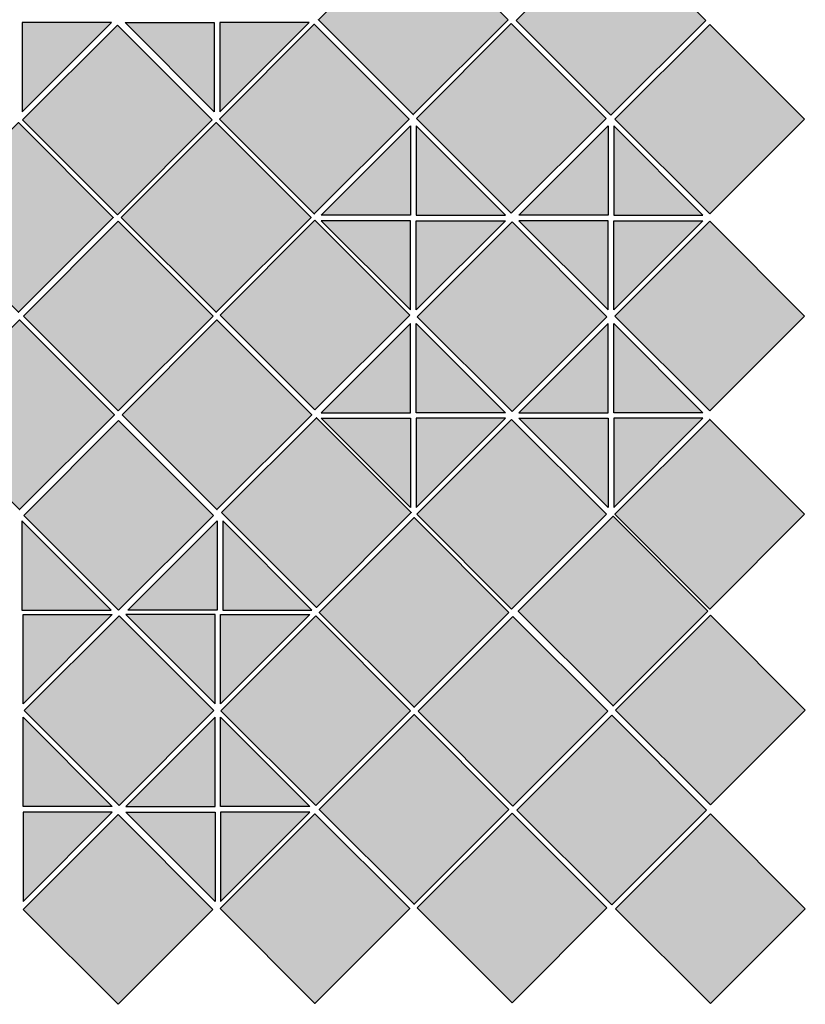
# Model space of a CAD drawing. Units: inches. Extents: x -467 to 961, y -717 to 712.
# Drawn here: x 359 to 922, y -678 to 27 of the extents above; entities that cross this region are included whole.
import ezdxf

# ---------------------------------------------------------------- set-up
doc = ezdxf.new("R2010")
doc.units = ezdxf.units.IN
doc.header["$MEASUREMENT"] = 0
for name, color, linetype in [('TC_14', 7, 'Continuous'), ('TC_16', 7, 'Continuous'), ('TC_OUTLINE', 7, 'Continuous')]:
    doc.layers.add(name, color=color, linetype=linetype)

# ---------------------------------------------------------------- blocks, each defined once
blk = doc.blocks.new('block 47')
at = {"layer": 'TC_OUTLINE', "color": 7, "lineweight": 30, "true_color": 0xffffff}
blk.add_lwpolyline([(425.25, 25.34), (361.37, 25.34), (361.37, -38.54), (425.25, 25.34)], dxfattribs=at)
blk = doc.blocks.new('block 55')
at = {"layer": 'TC_OUTLINE', "color": 7, "lineweight": 30, "true_color": 0xffffff}
blk.add_lwpolyline([(434.91, 25.34), (498.79, 25.34), (498.79, -38.54), (434.91, 25.34)], dxfattribs=at)
blk = doc.blocks.new('block 56')
at = {"layer": 'TC_OUTLINE', "color": 7, "lineweight": 30, "true_color": 0xffffff}
blk.add_lwpolyline([(566.67, 25.34), (502.79, 25.34), (502.79, -38.54), (566.67, 25.34)], dxfattribs=at)
blk = doc.blocks.new('block 80')
at = {"layer": 'TC_OUTLINE', "color": 7, "lineweight": 30, "true_color": 0xffffff}
blk.add_lwpolyline([(430.08, -252.67), (497.96, -184.79), (430.08, -116.91), (362.2, -184.79), (430.08, -252.67)], dxfattribs=at)
blk = doc.blocks.new('block 91')
at = {"layer": 'TC_OUTLINE', "color": 7, "lineweight": 30, "true_color": 0xffffff}
blk.add_lwpolyline([(570.85, -252.05), (638.73, -184.17), (570.85, -116.29), (502.96, -184.17), (570.85, -252.05)], dxfattribs=at)
blk = doc.blocks.new('block 92')
at = {"layer": 'TC_OUTLINE', "color": 7, "lineweight": 30, "true_color": 0xffffff}
blk.add_lwpolyline([(429.42, -112.25), (497.31, -44.37), (429.42, 23.51), (361.54, -44.37), (429.42, -112.25)], dxfattribs=at)
blk = doc.blocks.new('block 96')
at = {"layer": 'TC_OUTLINE', "color": 7, "lineweight": 30, "true_color": 0xffffff}
blk.add_lwpolyline([(430.25, -395.44), (498.13, -327.56), (430.25, -259.67), (362.37, -327.56), (430.25, -395.44)], dxfattribs=at)
blk = doc.blocks.new('block 111')
at = {"layer": 'TC_OUTLINE', "color": 7, "lineweight": 30, "true_color": 0xffffff}
blk.add_lwpolyline([(361.07, -331.38), (361.07, -395.27), (424.96, -395.27), (361.07, -331.38)], dxfattribs=at)
blk = doc.blocks.new('block 114')
at = {"layer": 'TC_OUTLINE', "color": 7, "lineweight": 30, "true_color": 0xffffff}
blk.add_lwpolyline([(504.79, -331.38), (504.79, -395.27), (568.67, -395.27), (504.79, -331.38)], dxfattribs=at)
blk = doc.blocks.new('block 115')
at = {"layer": 'TC_OUTLINE', "color": 7, "lineweight": 30, "true_color": 0xffffff}
blk.add_lwpolyline([(500.79, -331.38), (500.79, -395.27), (436.91, -395.27), (500.79, -331.38)], dxfattribs=at)
blk = doc.blocks.new('block 211')
at = {"layer": 'TC_OUTLINE', "color": 7, "lineweight": 30, "true_color": 0xffffff}
blk.add_lwpolyline([(848.59, -254), (784.71, -254), (784.71, -190.12), (848.59, -254)], dxfattribs=at)
blk = doc.blocks.new('block 212')
at = {"layer": 'TC_OUTLINE', "color": 7, "lineweight": 30, "true_color": 0xffffff}
blk.add_lwpolyline([(716.83, -254), (780.71, -254), (780.71, -190.12), (716.83, -254)], dxfattribs=at)
blk = doc.blocks.new('block 213')
at = {"layer": 'TC_OUTLINE', "color": 7, "lineweight": 30, "true_color": 0xffffff}
blk.add_lwpolyline([(848.59, -258), (784.71, -258), (784.71, -321.88), (848.59, -258)], dxfattribs=at)
blk = doc.blocks.new('block 214')
at = {"layer": 'TC_OUTLINE', "color": 7, "lineweight": 30, "true_color": 0xffffff}
blk.add_lwpolyline([(716.83, -258), (780.71, -258), (780.71, -321.88), (716.83, -258)], dxfattribs=at)
blk = doc.blocks.new('block 215')
at = {"layer": 'TC_OUTLINE', "color": 7, "lineweight": 30, "true_color": 0xffffff}
blk.add_lwpolyline([(712, -253.17), (644.12, -185.29), (712, -117.41), (779.88, -185.29), (712, -253.17)], dxfattribs=at)
blk = doc.blocks.new('block 216')
at = {"layer": 'TC_OUTLINE', "color": 7, "lineweight": 30, "true_color": 0xffffff}
blk.add_lwpolyline([(643.29, -48.7), (643.29, -112.58), (707.17, -112.58), (643.29, -48.7)], dxfattribs=at)
blk = doc.blocks.new('block 217')
at = {"layer": 'TC_OUTLINE', "color": 7, "lineweight": 30, "true_color": 0xffffff}
blk.add_lwpolyline([(643.29, -180.46), (643.29, -116.58), (707.17, -116.58), (643.29, -180.46)], dxfattribs=at)
blk = doc.blocks.new('block 218')
at = {"layer": 'TC_OUTLINE', "color": 7, "lineweight": 30, "true_color": 0xffffff}
blk.add_lwpolyline([(639.29, -48.7), (639.29, -112.58), (575.41, -112.58), (639.29, -48.7)], dxfattribs=at)
blk = doc.blocks.new('block 219')
at = {"layer": 'TC_OUTLINE', "color": 7, "lineweight": 30, "true_color": 0xffffff}
blk.add_lwpolyline([(639.29, -180.46), (639.29, -116.58), (575.41, -116.58), (639.29, -180.46)], dxfattribs=at)
blk = doc.blocks.new('block 220')
at = {"layer": 'TC_OUTLINE', "color": 7, "lineweight": 30, "true_color": 0xffffff}
blk.add_lwpolyline([(707.17, -254), (643.29, -254), (643.29, -190.12), (707.17, -254)], dxfattribs=at)
blk = doc.blocks.new('block 221')
at = {"layer": 'TC_OUTLINE', "color": 7, "lineweight": 30, "true_color": 0xffffff}
blk.add_lwpolyline([(575.41, -254), (639.29, -254), (639.29, -190.12), (575.41, -254)], dxfattribs=at)
blk = doc.blocks.new('block 222')
at = {"layer": 'TC_OUTLINE', "color": 7, "lineweight": 30, "true_color": 0xffffff}
blk.add_lwpolyline([(707.17, -258), (643.29, -258), (643.29, -321.88), (707.17, -258)], dxfattribs=at)
blk = doc.blocks.new('block 223')
at = {"layer": 'TC_OUTLINE', "color": 7, "lineweight": 30, "true_color": 0xffffff}
blk.add_lwpolyline([(575.41, -258), (639.29, -258), (639.29, -321.88), (575.41, -258)], dxfattribs=at)
blk = doc.blocks.new('block 224')
at = {"layer": 'TC_OUTLINE', "color": 7, "lineweight": 30, "true_color": 0xffffff}
blk.add_lwpolyline([(784.71, -48.7), (784.71, -112.58), (848.59, -112.58), (784.71, -48.7)], dxfattribs=at)
blk = doc.blocks.new('block 225')
at = {"layer": 'TC_OUTLINE', "color": 7, "lineweight": 30, "true_color": 0xffffff}
blk.add_lwpolyline([(784.71, -180.46), (784.71, -116.58), (848.59, -116.58), (784.71, -180.46)], dxfattribs=at)
blk = doc.blocks.new('block 226')
at = {"layer": 'TC_OUTLINE', "color": 7, "lineweight": 30, "true_color": 0xffffff}
blk.add_lwpolyline([(780.71, -48.7), (780.71, -112.58), (716.83, -112.58), (780.71, -48.7)], dxfattribs=at)
blk = doc.blocks.new('block 227')
at = {"layer": 'TC_OUTLINE', "color": 7, "lineweight": 30, "true_color": 0xffffff}
blk.add_lwpolyline([(780.71, -180.46), (780.71, -116.58), (716.83, -116.58), (780.71, -180.46)], dxfattribs=at)
blk = doc.blocks.new('block 228')
at = {"layer": 'TC_OUTLINE', "color": 7, "lineweight": 30, "true_color": 0xffffff}
blk.add_lwpolyline([(782.71, -41.04), (714.83, 26.84), (782.71, 94.73), (850.59, 26.84), (782.71, -41.04)], dxfattribs=at)
blk = doc.blocks.new('block 229')
at = {"layer": 'TC_OUTLINE', "color": 7, "lineweight": 30, "true_color": 0xffffff}
blk.add_lwpolyline([(853.42, -111.75), (785.54, -43.87), (853.42, 24.01), (921.31, -43.87), (853.42, -111.75)], dxfattribs=at)
blk = doc.blocks.new('block 230')
at = {"layer": 'TC_OUTLINE', "color": 7, "lineweight": 30, "true_color": 0xffffff}
blk.add_lwpolyline([(711.59, -394.59), (643.71, -326.71), (711.59, -258.83), (779.47, -326.71), (711.59, -394.59)], dxfattribs=at)
blk = doc.blocks.new('block 231')
at = {"layer": 'TC_OUTLINE', "color": 7, "lineweight": 30, "true_color": 0xffffff}
blk.add_lwpolyline([(711.42, -111.16), (643.53, -43.28), (711.42, 24.6), (779.3, -43.28), (711.42, -111.16)], dxfattribs=at)
blk = doc.blocks.new('block 235')
at = {"layer": 'TC_OUTLINE', "color": 7, "lineweight": 30, "true_color": 0xffffff}
blk.add_lwpolyline([(853.42, -252.76), (785.54, -184.87), (853.42, -116.99), (921.31, -184.87), (853.42, -252.76)], dxfattribs=at)
blk = doc.blocks.new('block 251')
at = {"layer": 'TC_OUTLINE', "color": 7, "lineweight": 30, "true_color": 0xffffff}
blk.add_lwpolyline([(425.8, -535.92), (361.92, -535.92), (361.92, -472.04), (425.8, -535.92)], dxfattribs=at)
blk = doc.blocks.new('block 253')
at = {"layer": 'TC_OUTLINE', "color": 7, "lineweight": 30, "true_color": 0xffffff}
blk.add_lwpolyline([(425.8, -539.92), (361.92, -539.92), (361.92, -603.8), (425.8, -539.92)], dxfattribs=at)
blk = doc.blocks.new('block 254')
at = {"layer": 'TC_OUTLINE', "color": 7, "lineweight": 30, "true_color": 0xffffff}
blk.add_lwpolyline([(430.63, -535.09), (498.51, -467.21), (430.63, -399.33), (362.75, -467.21), (430.63, -535.09)], dxfattribs=at)
blk = doc.blocks.new('block 255')
at = {"layer": 'TC_OUTLINE', "color": 7, "lineweight": 30, "true_color": 0xffffff}
blk.add_lwpolyline([(499.34, -462.38), (499.34, -398.5), (435.46, -398.5), (499.34, -462.38)], dxfattribs=at)
blk = doc.blocks.new('block 256')
at = {"layer": 'TC_OUTLINE', "color": 7, "lineweight": 30, "true_color": 0xffffff}
blk.add_lwpolyline([(503.34, -462.38), (503.34, -398.5), (567.22, -398.5), (503.34, -462.38)], dxfattribs=at)
blk = doc.blocks.new('block 257')
at = {"layer": 'TC_OUTLINE', "color": 7, "lineweight": 30, "true_color": 0xffffff}
blk.add_lwpolyline([(435.46, -535.92), (499.34, -535.92), (499.34, -472.04), (435.46, -535.92)], dxfattribs=at)
blk = doc.blocks.new('block 258')
at = {"layer": 'TC_OUTLINE', "color": 7, "lineweight": 30, "true_color": 0xffffff}
blk.add_lwpolyline([(567.22, -535.92), (503.34, -535.92), (503.34, -472.04), (567.22, -535.92)], dxfattribs=at)
blk = doc.blocks.new('block 259')
at = {"layer": 'TC_OUTLINE', "color": 7, "lineweight": 30, "true_color": 0xffffff}
blk.add_lwpolyline([(435.46, -539.92), (499.34, -539.92), (499.34, -603.8), (435.46, -539.92)], dxfattribs=at)
blk = doc.blocks.new('block 260')
at = {"layer": 'TC_OUTLINE', "color": 7, "lineweight": 30, "true_color": 0xffffff}
blk.add_lwpolyline([(567.22, -539.92), (503.34, -539.92), (503.34, -603.8), (567.22, -539.92)], dxfattribs=at)
blk = doc.blocks.new('block 262')
at = {"layer": 'TC_OUTLINE', "color": 7, "lineweight": 30, "true_color": 0xffffff}
blk.add_lwpolyline([(361.92, -462.38), (361.92, -398.5), (425.8, -398.5), (361.92, -462.38)], dxfattribs=at)
blk = doc.blocks.new('block 266')
at = {"layer": 'TC_OUTLINE', "color": 7, "lineweight": 30, "true_color": 0xffffff}
blk.add_lwpolyline([(429.97, -677.51), (497.85, -609.63), (429.97, -541.75), (362.09, -609.63), (429.97, -677.51)], dxfattribs=at)
blk = doc.blocks.new('block 269')
at = {"layer": 'TC_OUTLINE', "color": 7, "lineweight": 30, "true_color": 0xffffff}
blk.add_lwpolyline([(571.39, -535.21), (639.27, -467.33), (571.39, -399.45), (503.51, -467.33), (571.39, -535.21)], dxfattribs=at)
blk = doc.blocks.new('block 272')
at = {"layer": 'TC_OUTLINE', "color": 7, "lineweight": 30, "true_color": 0xffffff}
blk.add_lwpolyline([(712.55, -535.59), (644.67, -467.71), (712.55, -399.82), (780.43, -467.71), (712.55, -535.59)], dxfattribs=at)
blk = doc.blocks.new('block 273')
at = {"layer": 'TC_OUTLINE', "color": 7, "lineweight": 30, "true_color": 0xffffff}
blk.add_lwpolyline([(783.26, -606.3), (715.38, -538.42), (783.26, -470.54), (851.14, -538.42), (783.26, -606.3)], dxfattribs=at)
blk = doc.blocks.new('block 274')
at = {"layer": 'TC_OUTLINE', "color": 7, "lineweight": 30, "true_color": 0xffffff}
blk.add_lwpolyline([(853.97, -677.01), (786.09, -609.13), (853.97, -541.25), (921.85, -609.13), (853.97, -677.01)], dxfattribs=at)
blk = doc.blocks.new('block 275')
at = {"layer": 'TC_OUTLINE', "color": 7, "lineweight": 30, "true_color": 0xffffff}
blk.add_lwpolyline([(711.96, -676.42), (644.08, -608.54), (711.96, -540.66), (779.84, -608.54), (711.96, -676.42)], dxfattribs=at)
blk = doc.blocks.new('block 276')
at = {"layer": 'TC_OUTLINE', "color": 7, "lineweight": 30, "true_color": 0xffffff}
blk.add_lwpolyline([(853.97, -534.76), (786.09, -466.88), (853.97, -399), (921.85, -466.88), (853.97, -534.76)], dxfattribs=at)
blk = doc.blocks.new('block 300')
at = {"layer": 'TC_OUTLINE', "color": 7, "lineweight": 35, "true_color": 0xffffff}
blk.add_lwpolyline([(502.99, -609.04), (570.88, -676.93), (638.76, -609.04), (570.88, -541.16), (502.99, -609.04)], dxfattribs=at)
blk = doc.blocks.new('block 301')
at = {"layer": 'TC_OUTLINE', "color": 7, "lineweight": 35, "true_color": 0xffffff}
blk.add_lwpolyline([(709.64, -538), (641.76, -605.89), (573.88, -538), (641.76, -470.12), (709.64, -538)], dxfattribs=at)
blk = doc.blocks.new('block 302')
at = {"layer": 'TC_OUTLINE', "color": 7, "lineweight": 35, "true_color": 0xffffff}
blk.add_lwpolyline([(291.49, -255.5), (359.37, -323.38), (427.25, -255.5), (359.37, -187.62), (291.49, -255.5)], dxfattribs=at)
blk = doc.blocks.new('block 310')
at = {"layer": 'TC_OUTLINE', "color": 7, "lineweight": 35, "true_color": 0xffffff}
blk.add_lwpolyline([(432.74, -255.5), (500.62, -323.38), (568.5, -255.5), (500.62, -187.62), (432.74, -255.5)], dxfattribs=at)
blk = doc.blocks.new('block 311')
at = {"layer": 'TC_OUTLINE', "color": 7, "lineweight": 35, "true_color": 0xffffff}
blk.add_lwpolyline([(432.25, -114.25), (500.13, -182.13), (568.02, -114.25), (500.13, -46.37), (432.25, -114.25)], dxfattribs=at)
blk = doc.blocks.new('block 312')
at = {"layer": 'TC_OUTLINE', "color": 7, "lineweight": 35, "true_color": 0xffffff}
blk.add_lwpolyline([(502.45, -43.78), (570.33, -111.67), (638.21, -43.78), (570.33, 24.1), (502.45, -43.78)], dxfattribs=at)
blk = doc.blocks.new('block 313')
at = {"layer": 'TC_OUTLINE', "color": 7, "lineweight": 35, "true_color": 0xffffff}
blk.add_lwpolyline([(503.96, -325.55), (571.85, -393.44), (639.73, -325.55), (571.85, -257.67), (503.96, -325.55)], dxfattribs=at)
blk = doc.blocks.new('block 314')
at = {"layer": 'TC_OUTLINE', "color": 7, "lineweight": 35, "true_color": 0xffffff}
blk.add_lwpolyline([(709.09, 27.26), (641.21, -40.62), (573.33, 27.26), (641.21, 95.14), (709.09, 27.26)], dxfattribs=at)
blk = doc.blocks.new('block 315')
at = {"layer": 'TC_OUTLINE', "color": 7, "lineweight": 35, "true_color": 0xffffff}
blk.add_lwpolyline([(921.31, -326.71), (853.42, -394.59), (785.54, -326.71), (853.42, -258.83), (921.31, -326.71)], dxfattribs=at)
blk = doc.blocks.new('block 316')
at = {"layer": 'TC_OUTLINE', "color": 7, "lineweight": 35, "true_color": 0xffffff}
blk.add_lwpolyline([(709.64, -397), (641.76, -464.88), (573.88, -397), (641.76, -329.11), (709.64, -397)], dxfattribs=at)
blk = doc.blocks.new('block 317')
at = {"layer": 'TC_OUTLINE', "color": 7, "lineweight": 35, "true_color": 0xffffff}
blk.add_lwpolyline([(852.14, -396), (784.26, -463.88), (716.38, -396), (784.26, -328.11), (852.14, -396)], dxfattribs=at)
blk = doc.blocks.new('block 320')
at = {"layer": 'TC_OUTLINE', "color": 7, "lineweight": 35, "true_color": 0xffffff}
blk.add_lwpolyline([(290.66, -114.25), (358.54, -182.13), (426.42, -114.25), (358.54, -46.37), (290.66, -114.25)], dxfattribs=at)
blk = doc.blocks.new('block 368')
at = {"layer": 'TC_14', "true_color": 0x413f3e}
h = blk.add_hatch(color=250, dxfattribs=at)
h.dxf.hatch_style = 2
h.paths.add_polyline_path([(425.25, 25.34), (361.37, 25.34), (361.37, -38.54)])
at = {"layer": 'TC_14', "lineweight": 0}
blk.add_lwpolyline([(425.25, 25.34), (361.37, 25.34), (361.37, -38.54), (425.25, 25.34)], dxfattribs=at)
blk = doc.blocks.new('block 372')
at = {"layer": 'TC_14', "true_color": 0x413f3e}
h = blk.add_hatch(color=250, dxfattribs=at)
h.dxf.hatch_style = 2
h.paths.add_polyline_path([(498.79, -38.54), (498.79, 25.34), (434.91, 25.34)])
at = {"layer": 'TC_14', "lineweight": 0}
blk.add_lwpolyline([(498.79, -38.54), (498.79, 25.34), (434.91, 25.34), (498.79, -38.54)], dxfattribs=at)
blk = doc.blocks.new('block 384')
at = {"layer": 'TC_14', "true_color": 0x413f3e}
h = blk.add_hatch(color=250, dxfattribs=at)
h.dxf.hatch_style = 2
h.paths.add_polyline_path([(361.07, -331.38), (361.07, -395.27), (424.96, -395.27)])
at = {"layer": 'TC_14', "lineweight": 0}
blk.add_lwpolyline([(361.07, -331.38), (361.07, -395.27), (424.96, -395.27), (361.07, -331.38)], dxfattribs=at)
blk = doc.blocks.new('block 386')
at = {"layer": 'TC_14', "true_color": 0x413f3e}
h = blk.add_hatch(color=250, dxfattribs=at)
h.dxf.hatch_style = 2
h.paths.add_polyline_path([(500.79, -331.38), (500.79, -395.27), (436.91, -395.27)])
at = {"layer": 'TC_14', "lineweight": 0}
blk.add_lwpolyline([(500.79, -331.38), (500.79, -395.27), (436.91, -395.27), (500.79, -331.38)], dxfattribs=at)
blk = doc.blocks.new('block 437')
at = {"layer": 'TC_14', "true_color": 0x413f3e}
h = blk.add_hatch(color=250, dxfattribs=at)
h.dxf.hatch_style = 2
h.paths.add_polyline_path([(290.66, -114.25), (358.54, -182.13), (426.42, -114.25), (358.54, -46.37)])
at = {"layer": 'TC_14', "lineweight": 0}
blk.add_lwpolyline([(290.66, -114.25), (358.54, -182.13), (426.42, -114.25), (358.54, -46.37), (290.66, -114.25)], dxfattribs=at)
blk = doc.blocks.new('block 438')
at = {"layer": 'TC_14', "true_color": 0x413f3e}
h = blk.add_hatch(color=250, dxfattribs=at)
h.dxf.hatch_style = 2
h.paths.add_polyline_path([(432.74, -255.5), (500.62, -323.38), (568.5, -255.5), (500.62, -187.62)])
at = {"layer": 'TC_14', "lineweight": 0}
blk.add_lwpolyline([(432.74, -255.5), (500.62, -323.38), (568.5, -255.5), (500.62, -187.62), (432.74, -255.5)], dxfattribs=at)
blk = doc.blocks.new('block 439')
at = {"layer": 'TC_14', "true_color": 0x413f3e}
h = blk.add_hatch(color=250, dxfattribs=at)
h.dxf.hatch_style = 2
h.paths.add_polyline_path([(432.25, -114.25), (500.13, -182.13), (568.02, -114.25), (500.13, -46.37)])
at = {"layer": 'TC_14', "lineweight": 0}
blk.add_lwpolyline([(432.25, -114.25), (500.13, -182.13), (568.02, -114.25), (500.13, -46.37), (432.25, -114.25)], dxfattribs=at)
blk = doc.blocks.new('block 440')
at = {"layer": 'TC_14', "true_color": 0x413f3e}
h = blk.add_hatch(color=250, dxfattribs=at)
h.dxf.hatch_style = 2
h.paths.add_polyline_path([(502.45, -43.78), (570.33, -111.67), (638.21, -43.78), (570.33, 24.1)])
at = {"layer": 'TC_14', "lineweight": 0}
blk.add_lwpolyline([(502.45, -43.78), (570.33, -111.67), (638.21, -43.78), (570.33, 24.1), (502.45, -43.78)], dxfattribs=at)
blk = doc.blocks.new('block 441')
at = {"layer": 'TC_14', "true_color": 0x413f3e}
h = blk.add_hatch(color=250, dxfattribs=at)
h.dxf.hatch_style = 2
h.paths.add_polyline_path([(291.49, -255.5), (359.37, -323.38), (427.25, -255.5), (359.37, -187.62)])
at = {"layer": 'TC_14', "lineweight": 0}
blk.add_lwpolyline([(291.49, -255.5), (359.37, -323.38), (427.25, -255.5), (359.37, -187.62), (291.49, -255.5)], dxfattribs=at)
blk = doc.blocks.new('block 447')
at = {"layer": 'TC_14', "true_color": 0x413f3e}
h = blk.add_hatch(color=250, dxfattribs=at)
h.dxf.hatch_style = 2
h.paths.add_polyline_path([(503.96, -325.55), (571.85, -393.44), (639.73, -325.55), (571.85, -257.67)])
at = {"layer": 'TC_14', "lineweight": 0}
blk.add_lwpolyline([(503.96, -325.55), (571.85, -393.44), (639.73, -325.55), (571.85, -257.67), (503.96, -325.55)], dxfattribs=at)
blk = doc.blocks.new('block 459')
at = {"layer": 'TC_14', "true_color": 0x413f3e}
h = blk.add_hatch(color=250, dxfattribs=at)
h.dxf.hatch_style = 2
h.paths.add_polyline_path([(850.59, 26.84), (782.71, -41.04), (714.83, 26.84), (782.71, 94.73)])
at = {"layer": 'TC_14', "lineweight": 0}
blk.add_lwpolyline([(850.59, 26.84), (782.71, -41.04), (714.83, 26.84), (782.71, 94.73), (850.59, 26.84)], dxfattribs=at)
blk = doc.blocks.new('block 460')
at = {"layer": 'TC_14', "true_color": 0x413f3e}
h = blk.add_hatch(color=250, dxfattribs=at)
h.dxf.hatch_style = 2
h.paths.add_polyline_path([(921.31, -43.87), (853.42, -111.75), (785.54, -43.87), (853.42, 24.01)])
at = {"layer": 'TC_14', "lineweight": 0}
blk.add_lwpolyline([(921.31, -43.87), (853.42, -111.75), (785.54, -43.87), (853.42, 24.01), (921.31, -43.87)], dxfattribs=at)
blk = doc.blocks.new('block 470')
at = {"layer": 'TC_14', "true_color": 0x413f3e}
h = blk.add_hatch(color=250, dxfattribs=at)
h.dxf.hatch_style = 2
h.paths.add_polyline_path([(848.59, -254), (784.71, -254), (784.71, -190.12)])
at = {"layer": 'TC_14', "lineweight": 0}
blk.add_lwpolyline([(848.59, -254), (784.71, -254), (784.71, -190.12), (848.59, -254)], dxfattribs=at)
blk = doc.blocks.new('block 471')
at = {"layer": 'TC_14', "true_color": 0x413f3e}
h = blk.add_hatch(color=250, dxfattribs=at)
h.dxf.hatch_style = 2
h.paths.add_polyline_path([(716.83, -258), (780.71, -258), (780.71, -321.88)])
at = {"layer": 'TC_14', "lineweight": 0}
blk.add_lwpolyline([(716.83, -258), (780.71, -258), (780.71, -321.88), (716.83, -258)], dxfattribs=at)
blk = doc.blocks.new('block 472')
at = {"layer": 'TC_14', "true_color": 0x413f3e}
h = blk.add_hatch(color=250, dxfattribs=at)
h.dxf.hatch_style = 2
h.paths.add_polyline_path([(707.17, -112.58), (643.29, -112.58), (643.29, -48.7)])
at = {"layer": 'TC_14', "lineweight": 0}
blk.add_lwpolyline([(707.17, -112.58), (643.29, -112.58), (643.29, -48.7), (707.17, -112.58)], dxfattribs=at)
blk = doc.blocks.new('block 473')
at = {"layer": 'TC_14', "true_color": 0x413f3e}
h = blk.add_hatch(color=250, dxfattribs=at)
h.dxf.hatch_style = 2
h.paths.add_polyline_path([(575.41, -116.58), (639.29, -116.58), (639.29, -180.46)])
at = {"layer": 'TC_14', "lineweight": 0}
blk.add_lwpolyline([(575.41, -116.58), (639.29, -116.58), (639.29, -180.46), (575.41, -116.58)], dxfattribs=at)
blk = doc.blocks.new('block 474')
at = {"layer": 'TC_14', "true_color": 0x413f3e}
h = blk.add_hatch(color=250, dxfattribs=at)
h.dxf.hatch_style = 2
h.paths.add_polyline_path([(639.29, -190.12), (639.29, -254), (575.41, -254)])
at = {"layer": 'TC_14', "lineweight": 0}
blk.add_lwpolyline([(639.29, -190.12), (639.29, -254), (575.41, -254), (639.29, -190.12)], dxfattribs=at)
blk = doc.blocks.new('block 475')
at = {"layer": 'TC_14', "true_color": 0x413f3e}
h = blk.add_hatch(color=250, dxfattribs=at)
h.dxf.hatch_style = 2
h.paths.add_polyline_path([(643.29, -321.88), (643.29, -258), (707.17, -258)])
at = {"layer": 'TC_14', "lineweight": 0}
blk.add_lwpolyline([(643.29, -321.88), (643.29, -258), (707.17, -258), (643.29, -321.88)], dxfattribs=at)
blk = doc.blocks.new('block 476')
at = {"layer": 'TC_14', "true_color": 0x413f3e}
h = blk.add_hatch(color=250, dxfattribs=at)
h.dxf.hatch_style = 2
h.paths.add_polyline_path([(784.71, -180.46), (784.71, -116.58), (848.59, -116.58)])
at = {"layer": 'TC_14', "lineweight": 0}
blk.add_lwpolyline([(784.71, -180.46), (784.71, -116.58), (848.59, -116.58), (784.71, -180.46)], dxfattribs=at)
blk = doc.blocks.new('block 477')
at = {"layer": 'TC_14', "true_color": 0x413f3e}
h = blk.add_hatch(color=250, dxfattribs=at)
h.dxf.hatch_style = 2
h.paths.add_polyline_path([(780.71, -48.7), (780.71, -112.58), (716.83, -112.58)])
at = {"layer": 'TC_14', "lineweight": 0}
blk.add_lwpolyline([(780.71, -48.7), (780.71, -112.58), (716.83, -112.58), (780.71, -48.7)], dxfattribs=at)
blk = doc.blocks.new('block 479')
at = {"layer": 'TC_14', "true_color": 0x413f3e}
h = blk.add_hatch(color=250, dxfattribs=at)
h.dxf.hatch_style = 2
h.paths.add_polyline_path([(779.88, -185.29), (712, -253.17), (644.12, -185.29), (712, -117.41)])
at = {"layer": 'TC_14', "lineweight": 0}
blk.add_lwpolyline([(779.88, -185.29), (712, -253.17), (644.12, -185.29), (712, -117.41), (779.88, -185.29)], dxfattribs=at)
blk = doc.blocks.new('block 480')
at = {"layer": 'TC_14', "true_color": 0x413f3e}
h = blk.add_hatch(color=250, dxfattribs=at)
h.dxf.hatch_style = 2
h.paths.add_polyline_path([(709.09, 27.26), (641.21, -40.62), (573.33, 27.26), (641.21, 95.14)])
at = {"layer": 'TC_14', "lineweight": 0}
blk.add_lwpolyline([(709.09, 27.26), (641.21, -40.62), (573.33, 27.26), (641.21, 95.14), (709.09, 27.26)], dxfattribs=at)
blk = doc.blocks.new('block 481')
at = {"layer": 'TC_14', "true_color": 0x413f3e}
h = blk.add_hatch(color=250, dxfattribs=at)
h.dxf.hatch_style = 2
h.paths.add_polyline_path([(921.31, -326.71), (853.42, -394.59), (785.54, -326.71), (853.42, -258.83)])
at = {"layer": 'TC_14', "lineweight": 0}
blk.add_lwpolyline([(921.31, -326.71), (853.42, -394.59), (785.54, -326.71), (853.42, -258.83), (921.31, -326.71)], dxfattribs=at)
blk = doc.blocks.new('block 495')
at = {"layer": 'TC_14', "true_color": 0x413f3e}
h = blk.add_hatch(color=250, dxfattribs=at)
h.dxf.hatch_style = 2
h.paths.add_polyline_path([(425.8, -539.92), (361.92, -539.92), (361.92, -603.8)])
at = {"layer": 'TC_14', "lineweight": 0}
blk.add_lwpolyline([(425.8, -539.92), (361.92, -539.92), (361.92, -603.8), (425.8, -539.92)], dxfattribs=at)
blk = doc.blocks.new('block 496')
at = {"layer": 'TC_14', "true_color": 0x413f3e}
h = blk.add_hatch(color=250, dxfattribs=at)
h.dxf.hatch_style = 2
h.paths.add_polyline_path([(567.22, -398.5), (503.34, -398.5), (503.34, -462.38)])
at = {"layer": 'TC_14', "lineweight": 0}
blk.add_lwpolyline([(567.22, -398.5), (503.34, -398.5), (503.34, -462.38), (567.22, -398.5)], dxfattribs=at)
blk = doc.blocks.new('block 497')
at = {"layer": 'TC_14', "true_color": 0x413f3e}
h = blk.add_hatch(color=250, dxfattribs=at)
h.dxf.hatch_style = 2
h.paths.add_polyline_path([(503.34, -472.04), (503.34, -535.92), (567.22, -535.92)])
at = {"layer": 'TC_14', "lineweight": 0}
blk.add_lwpolyline([(503.34, -472.04), (503.34, -535.92), (567.22, -535.92), (503.34, -472.04)], dxfattribs=at)
blk = doc.blocks.new('block 498')
at = {"layer": 'TC_14', "true_color": 0x413f3e}
h = blk.add_hatch(color=250, dxfattribs=at)
h.dxf.hatch_style = 2
h.paths.add_polyline_path([(499.34, -603.8), (499.34, -539.92), (435.46, -539.92)])
at = {"layer": 'TC_14', "lineweight": 0}
blk.add_lwpolyline([(499.34, -603.8), (499.34, -539.92), (435.46, -539.92), (499.34, -603.8)], dxfattribs=at)
blk = doc.blocks.new('block 501')
at = {"layer": 'TC_14', "true_color": 0x413f3e}
h = blk.add_hatch(color=250, dxfattribs=at)
h.dxf.hatch_style = 2
h.paths.add_polyline_path([(362.75, -467.21), (430.63, -535.09), (498.51, -467.21), (430.63, -399.33)])
at = {"layer": 'TC_14', "lineweight": 0}
blk.add_lwpolyline([(362.75, -467.21), (430.63, -535.09), (498.51, -467.21), (430.63, -399.33), (362.75, -467.21)], dxfattribs=at)
blk = doc.blocks.new('block 504')
at = {"layer": 'TC_14', "true_color": 0x413f3e}
h = blk.add_hatch(color=250, dxfattribs=at)
h.dxf.hatch_style = 2
h.paths.add_polyline_path([(502.99, -609.04), (570.88, -676.93), (638.76, -609.04), (570.88, -541.16)])
at = {"layer": 'TC_14', "lineweight": 0}
blk.add_lwpolyline([(502.99, -609.04), (570.88, -676.93), (638.76, -609.04), (570.88, -541.16), (502.99, -609.04)], dxfattribs=at)
blk = doc.blocks.new('block 506')
at = {"layer": 'TC_14', "true_color": 0x413f3e}
h = blk.add_hatch(color=250, dxfattribs=at)
h.dxf.hatch_style = 2
h.paths.add_polyline_path([(851.14, -538.42), (783.26, -606.3), (715.38, -538.42), (783.26, -470.54)])
at = {"layer": 'TC_14', "lineweight": 0}
blk.add_lwpolyline([(851.14, -538.42), (783.26, -606.3), (715.38, -538.42), (783.26, -470.54), (851.14, -538.42)], dxfattribs=at)
blk = doc.blocks.new('block 507')
at = {"layer": 'TC_14', "true_color": 0x413f3e}
h = blk.add_hatch(color=250, dxfattribs=at)
h.dxf.hatch_style = 2
h.paths.add_polyline_path([(921.85, -609.13), (853.97, -677.01), (786.09, -609.13), (853.97, -541.25)])
at = {"layer": 'TC_14', "lineweight": 0}
blk.add_lwpolyline([(921.85, -609.13), (853.97, -677.01), (786.09, -609.13), (853.97, -541.25), (921.85, -609.13)], dxfattribs=at)
blk = doc.blocks.new('block 508')
at = {"layer": 'TC_14', "true_color": 0x413f3e}
h = blk.add_hatch(color=250, dxfattribs=at)
h.dxf.hatch_style = 2
h.paths.add_polyline_path([(709.64, -397), (641.76, -464.88), (573.88, -397), (641.76, -329.11)])
at = {"layer": 'TC_14', "lineweight": 0}
blk.add_lwpolyline([(709.64, -397), (641.76, -464.88), (573.88, -397), (641.76, -329.11), (709.64, -397)], dxfattribs=at)
blk = doc.blocks.new('block 509')
at = {"layer": 'TC_14', "true_color": 0x413f3e}
h = blk.add_hatch(color=250, dxfattribs=at)
h.dxf.hatch_style = 2
h.paths.add_polyline_path([(709.64, -538), (641.76, -605.89), (573.88, -538), (641.76, -470.12)])
at = {"layer": 'TC_14', "lineweight": 0}
blk.add_lwpolyline([(709.64, -538), (641.76, -605.89), (573.88, -538), (641.76, -470.12), (709.64, -538)], dxfattribs=at)
blk = doc.blocks.new('block 510')
at = {"layer": 'TC_14', "true_color": 0x413f3e}
h = blk.add_hatch(color=250, dxfattribs=at)
h.dxf.hatch_style = 2
h.paths.add_polyline_path([(852.14, -396), (784.26, -463.88), (716.38, -396), (784.26, -328.11)])
at = {"layer": 'TC_14', "lineweight": 0}
blk.add_lwpolyline([(852.14, -396), (784.26, -463.88), (716.38, -396), (784.26, -328.11), (852.14, -396)], dxfattribs=at)
blk = doc.blocks.new('block 538')
at = {"layer": 'TC_16', "true_color": 0xdbd0be}
h = blk.add_hatch(color=254, dxfattribs=at)
h.dxf.hatch_style = 2
h.paths.add_polyline_path([(566.67, 25.34), (502.79, 25.34), (502.79, -38.54)])
at = {"layer": 'TC_16', "lineweight": 0}
blk.add_lwpolyline([(566.67, 25.34), (502.79, 25.34), (502.79, -38.54), (566.67, 25.34)], dxfattribs=at)
blk = doc.blocks.new('block 545')
at = {"layer": 'TC_16', "true_color": 0xdbd0be}
h = blk.add_hatch(color=254, dxfattribs=at)
h.dxf.hatch_style = 2
h.paths.add_polyline_path([(362.2, -184.79), (430.08, -252.67), (497.96, -184.79), (430.08, -116.91)])
at = {"layer": 'TC_16', "lineweight": 0}
blk.add_lwpolyline([(362.2, -184.79), (430.08, -252.67), (497.96, -184.79), (430.08, -116.91), (362.2, -184.79)], dxfattribs=at)
blk = doc.blocks.new('block 550')
at = {"layer": 'TC_16', "true_color": 0xdbd0be}
h = blk.add_hatch(color=254, dxfattribs=at)
h.dxf.hatch_style = 2
h.paths.add_polyline_path([(502.96, -184.17), (570.85, -252.05), (638.73, -184.17), (570.85, -116.29)])
at = {"layer": 'TC_16', "lineweight": 0}
blk.add_lwpolyline([(502.96, -184.17), (570.85, -252.05), (638.73, -184.17), (570.85, -116.29), (502.96, -184.17)], dxfattribs=at)
blk = doc.blocks.new('block 551')
at = {"layer": 'TC_16', "true_color": 0xdbd0be}
h = blk.add_hatch(color=254, dxfattribs=at)
h.dxf.hatch_style = 2
h.paths.add_polyline_path([(361.54, -44.37), (429.42, -112.25), (497.31, -44.37), (429.42, 23.51)])
at = {"layer": 'TC_16', "lineweight": 0}
blk.add_lwpolyline([(361.54, -44.37), (429.42, -112.25), (497.31, -44.37), (429.42, 23.51), (361.54, -44.37)], dxfattribs=at)
blk = doc.blocks.new('block 558')
at = {"layer": 'TC_16', "true_color": 0xdbd0be}
h = blk.add_hatch(color=254, dxfattribs=at)
h.dxf.hatch_style = 2
h.paths.add_polyline_path([(362.37, -327.56), (430.25, -395.44), (498.13, -327.56), (430.25, -259.67)])
at = {"layer": 'TC_16', "lineweight": 0}
blk.add_lwpolyline([(362.37, -327.56), (430.25, -395.44), (498.13, -327.56), (430.25, -259.67), (362.37, -327.56)], dxfattribs=at)
blk = doc.blocks.new('block 570')
at = {"layer": 'TC_16', "true_color": 0xdbd0be}
h = blk.add_hatch(color=254, dxfattribs=at)
h.dxf.hatch_style = 2
h.paths.add_polyline_path([(568.67, -395.27), (504.79, -395.27), (504.79, -331.38)])
at = {"layer": 'TC_16', "lineweight": 0}
blk.add_lwpolyline([(568.67, -395.27), (504.79, -395.27), (504.79, -331.38), (568.67, -395.27)], dxfattribs=at)
blk = doc.blocks.new('block 623')
at = {"layer": 'TC_16', "true_color": 0xdbd0be}
h = blk.add_hatch(color=254, dxfattribs=at)
h.dxf.hatch_style = 2
h.paths.add_polyline_path([(784.71, -321.88), (784.71, -258), (848.59, -258)])
at = {"layer": 'TC_16', "lineweight": 0}
blk.add_lwpolyline([(784.71, -321.88), (784.71, -258), (848.59, -258), (784.71, -321.88)], dxfattribs=at)
blk = doc.blocks.new('block 624')
at = {"layer": 'TC_16', "true_color": 0xdbd0be}
h = blk.add_hatch(color=254, dxfattribs=at)
h.dxf.hatch_style = 2
h.paths.add_polyline_path([(639.29, -48.7), (639.29, -112.58), (575.41, -112.58)])
at = {"layer": 'TC_16', "lineweight": 0}
blk.add_lwpolyline([(639.29, -48.7), (639.29, -112.58), (575.41, -112.58), (639.29, -48.7)], dxfattribs=at)
blk = doc.blocks.new('block 625')
at = {"layer": 'TC_16', "true_color": 0xdbd0be}
h = blk.add_hatch(color=254, dxfattribs=at)
h.dxf.hatch_style = 2
h.paths.add_polyline_path([(575.41, -258), (639.29, -258), (639.29, -321.88)])
at = {"layer": 'TC_16', "lineweight": 0}
blk.add_lwpolyline([(575.41, -258), (639.29, -258), (639.29, -321.88), (575.41, -258)], dxfattribs=at)
blk = doc.blocks.new('block 626')
at = {"layer": 'TC_16', "true_color": 0xdbd0be}
h = blk.add_hatch(color=254, dxfattribs=at)
h.dxf.hatch_style = 2
h.paths.add_polyline_path([(848.59, -112.58), (784.71, -112.58), (784.71, -48.7)])
at = {"layer": 'TC_16', "lineweight": 0}
blk.add_lwpolyline([(848.59, -112.58), (784.71, -112.58), (784.71, -48.7), (848.59, -112.58)], dxfattribs=at)
blk = doc.blocks.new('block 627')
at = {"layer": 'TC_16', "true_color": 0xdbd0be}
h = blk.add_hatch(color=254, dxfattribs=at)
h.dxf.hatch_style = 2
h.paths.add_polyline_path([(779.47, -326.71), (711.59, -394.59), (643.71, -326.71), (711.59, -258.83)])
at = {"layer": 'TC_16', "lineweight": 0}
blk.add_lwpolyline([(779.47, -326.71), (711.59, -394.59), (643.71, -326.71), (711.59, -258.83), (779.47, -326.71)], dxfattribs=at)
blk = doc.blocks.new('block 628')
at = {"layer": 'TC_16', "true_color": 0xdbd0be}
h = blk.add_hatch(color=254, dxfattribs=at)
h.dxf.hatch_style = 2
h.paths.add_polyline_path([(779.3, -43.28), (711.42, -111.16), (643.53, -43.28), (711.42, 24.6)])
at = {"layer": 'TC_16', "lineweight": 0}
blk.add_lwpolyline([(779.3, -43.28), (711.42, -111.16), (643.53, -43.28), (711.42, 24.6), (779.3, -43.28)], dxfattribs=at)
blk = doc.blocks.new('block 636')
at = {"layer": 'TC_16', "true_color": 0xdbd0be}
h = blk.add_hatch(color=254, dxfattribs=at)
h.dxf.hatch_style = 2
h.paths.add_polyline_path([(780.71, -190.12), (780.71, -254), (716.83, -254)])
at = {"layer": 'TC_16', "lineweight": 0}
blk.add_lwpolyline([(780.71, -190.12), (780.71, -254), (716.83, -254), (780.71, -190.12)], dxfattribs=at)
blk = doc.blocks.new('block 637')
at = {"layer": 'TC_16', "true_color": 0xdbd0be}
h = blk.add_hatch(color=254, dxfattribs=at)
h.dxf.hatch_style = 2
h.paths.add_polyline_path([(643.29, -180.46), (643.29, -116.58), (707.17, -116.58)])
at = {"layer": 'TC_16', "lineweight": 0}
blk.add_lwpolyline([(643.29, -180.46), (643.29, -116.58), (707.17, -116.58), (643.29, -180.46)], dxfattribs=at)
blk = doc.blocks.new('block 638')
at = {"layer": 'TC_16', "true_color": 0xdbd0be}
h = blk.add_hatch(color=254, dxfattribs=at)
h.dxf.hatch_style = 2
h.paths.add_polyline_path([(707.17, -254), (643.29, -254), (643.29, -190.12)])
at = {"layer": 'TC_16', "lineweight": 0}
blk.add_lwpolyline([(707.17, -254), (643.29, -254), (643.29, -190.12), (707.17, -254)], dxfattribs=at)
blk = doc.blocks.new('block 639')
at = {"layer": 'TC_16', "true_color": 0xdbd0be}
h = blk.add_hatch(color=254, dxfattribs=at)
h.dxf.hatch_style = 2
h.paths.add_polyline_path([(716.83, -116.58), (780.71, -116.58), (780.71, -180.46)])
at = {"layer": 'TC_16', "lineweight": 0}
blk.add_lwpolyline([(716.83, -116.58), (780.71, -116.58), (780.71, -180.46), (716.83, -116.58)], dxfattribs=at)
blk = doc.blocks.new('block 640')
at = {"layer": 'TC_16', "true_color": 0xdbd0be}
h = blk.add_hatch(color=254, dxfattribs=at)
h.dxf.hatch_style = 2
h.paths.add_polyline_path([(921.31, -184.87), (853.42, -252.76), (785.54, -184.87), (853.42, -116.99)])
at = {"layer": 'TC_16', "lineweight": 0}
blk.add_lwpolyline([(921.31, -184.87), (853.42, -252.76), (785.54, -184.87), (853.42, -116.99), (921.31, -184.87)], dxfattribs=at)
blk = doc.blocks.new('block 645')
at = {"layer": 'TC_16', "true_color": 0xdbd0be}
h = blk.add_hatch(color=254, dxfattribs=at)
h.dxf.hatch_style = 2
h.paths.add_polyline_path([(567.22, -539.92), (503.34, -539.92), (503.34, -603.8)])
at = {"layer": 'TC_16', "lineweight": 0}
blk.add_lwpolyline([(567.22, -539.92), (503.34, -539.92), (503.34, -603.8), (567.22, -539.92)], dxfattribs=at)
blk = doc.blocks.new('block 647')
at = {"layer": 'TC_16', "true_color": 0xdbd0be}
h = blk.add_hatch(color=254, dxfattribs=at)
h.dxf.hatch_style = 2
h.paths.add_polyline_path([(362.09, -609.63), (429.97, -677.51), (497.85, -609.63), (429.97, -541.75)])
at = {"layer": 'TC_16', "lineweight": 0}
blk.add_lwpolyline([(362.09, -609.63), (429.97, -677.51), (497.85, -609.63), (429.97, -541.75), (362.09, -609.63)], dxfattribs=at)
blk = doc.blocks.new('block 649')
at = {"layer": 'TC_16', "true_color": 0xdbd0be}
h = blk.add_hatch(color=254, dxfattribs=at)
h.dxf.hatch_style = 2
h.paths.add_polyline_path([(503.51, -467.33), (571.39, -535.21), (639.27, -467.33), (571.39, -399.45)])
at = {"layer": 'TC_16', "lineweight": 0}
blk.add_lwpolyline([(503.51, -467.33), (571.39, -535.21), (639.27, -467.33), (571.39, -399.45), (503.51, -467.33)], dxfattribs=at)
blk = doc.blocks.new('block 656')
at = {"layer": 'TC_16', "true_color": 0xdbd0be}
h = blk.add_hatch(color=254, dxfattribs=at)
h.dxf.hatch_style = 2
h.paths.add_polyline_path([(361.92, -472.04), (361.92, -535.92), (425.8, -535.92)])
at = {"layer": 'TC_16', "lineweight": 0}
blk.add_lwpolyline([(361.92, -472.04), (361.92, -535.92), (425.8, -535.92), (361.92, -472.04)], dxfattribs=at)
blk = doc.blocks.new('block 657')
at = {"layer": 'TC_16', "true_color": 0xdbd0be}
h = blk.add_hatch(color=254, dxfattribs=at)
h.dxf.hatch_style = 2
h.paths.add_polyline_path([(499.34, -462.38), (499.34, -398.5), (435.46, -398.5)])
at = {"layer": 'TC_16', "lineweight": 0}
blk.add_lwpolyline([(499.34, -462.38), (499.34, -398.5), (435.46, -398.5), (499.34, -462.38)], dxfattribs=at)
blk = doc.blocks.new('block 658')
at = {"layer": 'TC_16', "true_color": 0xdbd0be}
h = blk.add_hatch(color=254, dxfattribs=at)
h.dxf.hatch_style = 2
h.paths.add_polyline_path([(435.46, -535.92), (499.34, -535.92), (499.34, -472.04)])
at = {"layer": 'TC_16', "lineweight": 0}
blk.add_lwpolyline([(435.46, -535.92), (499.34, -535.92), (499.34, -472.04), (435.46, -535.92)], dxfattribs=at)
blk = doc.blocks.new('block 659')
at = {"layer": 'TC_16', "true_color": 0xdbd0be}
h = blk.add_hatch(color=254, dxfattribs=at)
h.dxf.hatch_style = 2
h.paths.add_polyline_path([(425.8, -398.5), (361.92, -398.5), (361.92, -462.38)])
at = {"layer": 'TC_16', "lineweight": 0}
blk.add_lwpolyline([(425.8, -398.5), (361.92, -398.5), (361.92, -462.38), (425.8, -398.5)], dxfattribs=at)
blk = doc.blocks.new('block 660')
at = {"layer": 'TC_16', "true_color": 0xdbd0be}
h = blk.add_hatch(color=254, dxfattribs=at)
h.dxf.hatch_style = 2
h.paths.add_polyline_path([(780.43, -467.71), (712.55, -535.59), (644.67, -467.71), (712.55, -399.82)])
at = {"layer": 'TC_16', "lineweight": 0}
blk.add_lwpolyline([(780.43, -467.71), (712.55, -535.59), (644.67, -467.71), (712.55, -399.82), (780.43, -467.71)], dxfattribs=at)
blk = doc.blocks.new('block 661')
at = {"layer": 'TC_16', "true_color": 0xdbd0be}
h = blk.add_hatch(color=254, dxfattribs=at)
h.dxf.hatch_style = 2
h.paths.add_polyline_path([(779.84, -608.54), (711.96, -676.42), (644.08, -608.54), (711.96, -540.66)])
at = {"layer": 'TC_16', "lineweight": 0}
blk.add_lwpolyline([(779.84, -608.54), (711.96, -676.42), (644.08, -608.54), (711.96, -540.66), (779.84, -608.54)], dxfattribs=at)
blk = doc.blocks.new('block 662')
at = {"layer": 'TC_16', "true_color": 0xdbd0be}
h = blk.add_hatch(color=254, dxfattribs=at)
h.dxf.hatch_style = 2
h.paths.add_polyline_path([(921.85, -466.88), (853.97, -534.76), (786.09, -466.88), (853.97, -399)])
at = {"layer": 'TC_16', "lineweight": 0}
blk.add_lwpolyline([(921.85, -466.88), (853.97, -534.76), (786.09, -466.88), (853.97, -399), (921.85, -466.88)], dxfattribs=at)

msp = doc.modelspace()

# ---------------------------------------------------------------- block references
at = {"layer": 'TC_14'}
for name in ['block 480', 'block 459', 'block 368', 'block 372', 'block 440', 'block 460', 'block 437', 'block 439', 'block 472', 'block 477', 'block 473', 'block 479', 'block 476', 'block 441', 'block 438', 'block 474', 'block 470', 'block 447', 'block 475', 'block 471', 'block 481', 'block 508', 'block 510', 'block 384', 'block 386', 'block 501', 'block 496', 'block 497', 'block 509', 'block 506', 'block 495', 'block 498', 'block 504', 'block 507']:
    msp.add_blockref(name, (0, 0), dxfattribs=at)
at = {"layer": 'TC_16'}
for name in ['block 551', 'block 538', 'block 628', 'block 624', 'block 626', 'block 545', 'block 550', 'block 637', 'block 639', 'block 640', 'block 638', 'block 636', 'block 558', 'block 625', 'block 627', 'block 623', 'block 570', 'block 659', 'block 657', 'block 649', 'block 660', 'block 662', 'block 656', 'block 658', 'block 647', 'block 645', 'block 661']:
    msp.add_blockref(name, (0, 0), dxfattribs=at)
at = {"layer": 'TC_OUTLINE'}
for name in ['block 314', 'block 228', 'block 47', 'block 92', 'block 55', 'block 312', 'block 56', 'block 231', 'block 229', 'block 320', 'block 311', 'block 218', 'block 216', 'block 226', 'block 224', 'block 80', 'block 91', 'block 219', 'block 217', 'block 215', 'block 227', 'block 225', 'block 235', 'block 302', 'block 310', 'block 221', 'block 220', 'block 212', 'block 211', 'block 96', 'block 313', 'block 223', 'block 222', 'block 230', 'block 214', 'block 213', 'block 315', 'block 316', 'block 317', 'block 111', 'block 115', 'block 114', 'block 262', 'block 254', 'block 255', 'block 256', 'block 269', 'block 272', 'block 276', 'block 251', 'block 257', 'block 258', 'block 301', 'block 273', 'block 253', 'block 266', 'block 259', 'block 300', 'block 260', 'block 275', 'block 274']:
    msp.add_blockref(name, (0, 0), dxfattribs=at)

doc.saveas('drawing.dxf')
